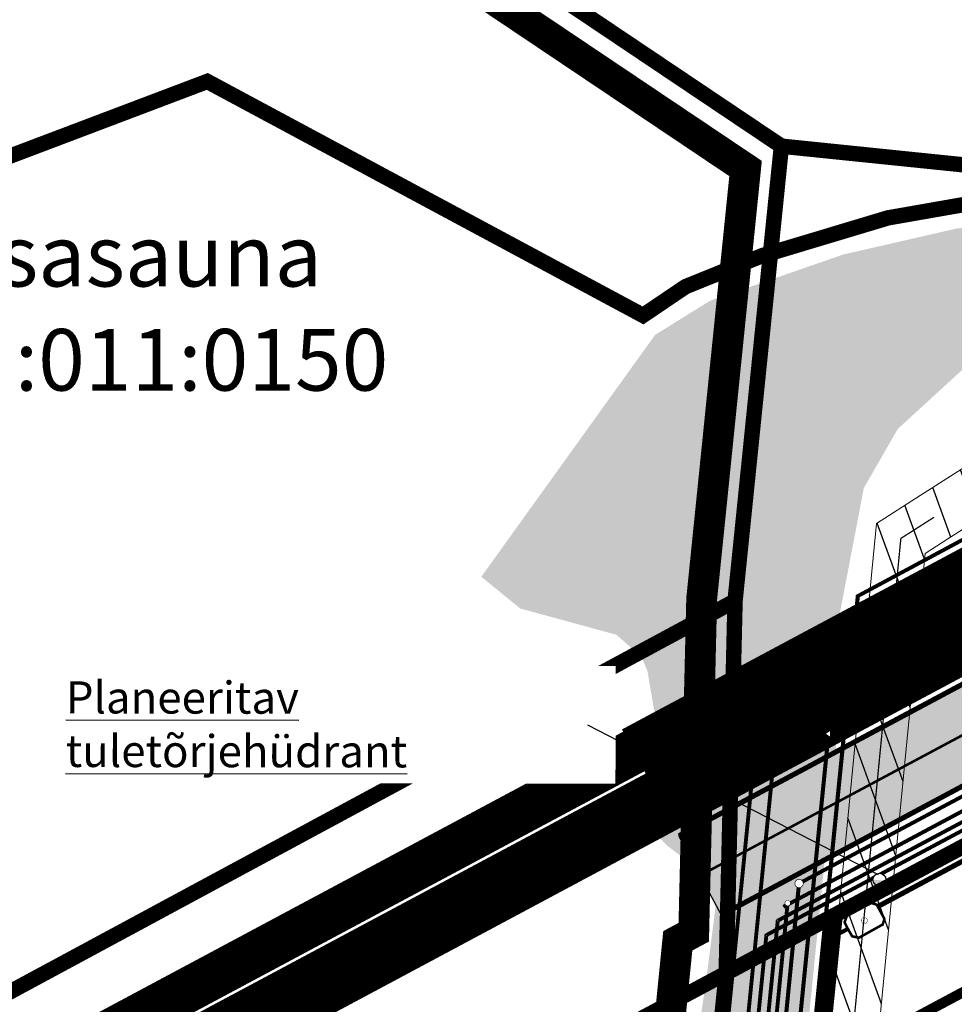
# Model space of a CAD drawing. Units: metres. Extents: x 548234 to 555000, y 6584162 to 6590000.
# Drawn here: x 550601 to 550674, y 6587305 to 6587382 of the extents above; entities that cross this region are included whole.
import ezdxf

# ---------------------------------------------------------------- set-up
doc = ezdxf.new("R2010")
doc.units = ezdxf.units.M
doc.set_wipeout_variables(frame=1)
for name, pattern in [('07005-LK$0$DASHED', [0.75, 0.5, -0.25]), ('07005-LK$0$Punktiirt921', [4, 1, -3]), ('11026-VK$0$ACAD_ISO03W100', [30, 12, -18]), ('CENTER', [50.800000000000004, 31.75, -6.35, 6.35, -6.35]), ('DASHEDX2', [1.5, 1, -0.5]), ('HIDDEN', [0.375, 0.25, -0.125])]:
    doc.linetypes.add(name, pattern=pattern)
for name, color, linetype in [('07005-G$0$K-G-gaasitoru_(G1 DP)', 252, '07005-G$0$G1_KPROJEKT'), ('07005-LK$0$K-asf-uus', 253, 'Continuous'), ('07005-LK$0$k-kergliiklus', 31, 'Continuous'), ('07005-LK$0$K-kergliiklus-plan', 31, 'Continuous'), ('07005-LK$0$k-tee-joon', 250, 'Continuous'), ('07005-LK$0$KM', 7, 'Continuous'), ('11026-VK$0$K-VK-kraav', 5, '11026-VK$0$ACAD_ISO03W100'), ('11026-VK$0$k-vk-tekst', 7, 'Continuous'), ('11026-VK$0$KANAL_ELEMENDID', 7, 'Continuous'), ('11026-VK$0$KANAL_KAEVUD', 7, 'Continuous'), ('11026-VK$0$VEE_S6LMED', 7, 'Continuous'), ('11026-VK$0$Vesi_elemendid', 7, 'Continuous'), ('11026_E-SD$0$07005-GEE$0$K-E_kaablikanal', 251, '11026_E-SD$0$07005-GEE$0$W_KPROJEKT'), ('11026_E-SD$0$07005-GEE$0$K-tr-sidekanal', 251, '11026_E-SD$0$07005-GEE$0$SIDE_KPROJEKT'), ('11026_E-SD$0$07005-GEE$0$K_ELTEXT', 251, 'Continuous'), ('11026_E-SD$0$07005-GEE$0$KPR-KPKAABEL', 251, '11026_E-SD$0$XW2_KPROJEKT'), ('11026_E-SD$0$K-E_vv-kaabel', 174, '11026_E-SD$0$XW1.1_KPROJEKT'), ('k-DP-naaber-ala', 162, 'DASHEDX2'), ('k-hoone-maapealne joon-kehtiv', 7, 'CENTER'), ('K-hoone-maapealne-joon', 7, 'CENTER'), ('k-killustik', 53, 'Continuous'), ('k-kinnistu piir', 27, 'Continuous'), ('k-kinnistu piir-keht DP', 27, 'HIDDEN'), ('K-Piir-positsioon', 95, 'Continuous'), ('k-servituut tehno likv', 133, 'Continuous'), ('K-TÄNAVAKAITSEVÖÖND-KEHTIV', 114, 'Continuous'), ('k-vormistus', 7, 'Continuous'), ('k-xref-liiklus', 7, 'Continuous'), ('K-xref-tehno', 7, 'Continuous')]:
    doc.layers.add(name, color=color, linetype=linetype)
for name, color, linetype, lineweight in [('11026-VK$0$K-tr-reovesi', 16, '11026-VK$0$K1_KPROJEKT', 0), ('11026-VK$0$K-tr-reovesi K11', 34, '11026-VK$0$K11_KPROJEKT', 0), ('11026-VK$0$K-tr-sajuvesi', 96, '11026-VK$0$K2_KPROJEKT', 0), ('11026-VK$0$K-tr-vesi', 152, '11026-VK$0$V1_KPROJEKT', 0), ('k-hoon-ala-keht', 163, 'Continuous', 18), ('K-hoone-maa-ala-joon', 7, 'Continuous', 9), ('K-naaber_ehk_ala', 187, 'Continuous', 9), ('VTRASS', 7, 'Continuous', 0)]:
    doc.layers.add(name, color=color, linetype=linetype, lineweight=lineweight)
doc.styles.add('07005-G$0$KPR-jooned', font='romand.shx')
doc.styles.add('11026-VK$0$KPR-jooned', font='romand.shx')
doc.styles.add('11026-VK$0$SWISL_Kprojekt', font='swissl.ttf')
doc.styles.add('11026_E-SD$0$07005-GEE$0$KPR-jooned', font='romand.shx')
doc.styles.add('11026_E-SD$0$07005-GEE$0$SWISL', font='swissl.ttf')
doc.styles.add('11026_E-SD$0$KPR-jooned', font='romand.shx')
doc.styles.add('romans', font='romans.shx')
doc.styles.add('SWISL_Kprojekt', font='swissl.ttf')
doc.linetypes.add('-V-', pattern='A,10,-1.5,["V",romans,S=1.4,R=0,X=-0.7,Y=-0.7],-1.5,10,-3', length=26)
doc.linetypes.add('07005-G$0$G1_KPROJEKT', pattern='A,9.5,-1.25,["G1",07005-G$0$KPR-jooned,S=1,R=0,X=-0.858,Y=-0.5],-1.25', length=12)
doc.linetypes.add('11026-VK$0$K11_KPROJEKT', pattern='A,9.5,-1.7,["K11",11026-VK$0$KPR-jooned,S=1,R=0,X=-1.33,Y=-0.5],-1.7', length=12.9)
doc.linetypes.add('11026-VK$0$K1_KPROJEKT', pattern='A,9.5,-1.25,["K1",11026-VK$0$KPR-jooned,S=1,R=0,X=-0.857,Y=-0.5],-1.25', length=12)
doc.linetypes.add('11026-VK$0$K2_KPROJEKT', pattern='A,9.5,-1.25,["K2",11026-VK$0$KPR-jooned,S=1,R=0,X=-0.96,Y=-0.5],-1.25', length=12)
doc.linetypes.add('11026-VK$0$KS1_KPROJEKT', pattern='A,9.5,-1.7,["KS1",11026-VK$0$KPR-jooned,S=1,R=0,X=-1.4,Y=-0.5],-1.7', length=12.9)
doc.linetypes.add('11026-VK$0$V1_KPROJEKT', pattern='A,9.5,-1.25,["V1",11026-VK$0$KPR-jooned,S=1,R=0,X=-0.845,Y=-0.5],-1.25', length=12)
doc.linetypes.add('11026_E-SD$0$07005-GEE$0$SIDE_KPROJEKT', pattern='A,9.5,-1.25,["/",11026_E-SD$0$07005-GEE$0$KPR-jooned,S=1,R=0,X=-0.55,Y=-0.5],-1.25', length=12)
doc.linetypes.add('11026_E-SD$0$07005-GEE$0$W_KPROJEKT', pattern='A,9.5,-1,["W",11026_E-SD$0$07005-GEE$0$KPR-jooned,S=1,R=0,X=-0.62,Y=-0.5],-1', length=11.5)
doc.linetypes.add('11026_E-SD$0$XW1.1_KPROJEKT', pattern='A,9.5,-2.1,["XW1.1",11026_E-SD$0$KPR-jooned,S=1,R=0,X=-1.72,Y=-0.5],-2.5', length=14.1)
doc.linetypes.add('11026_E-SD$0$XW2_KPROJEKT', pattern='A,9.5,-1.7,["XW2",11026_E-SD$0$KPR-jooned,S=1,R=0,X=-1.56,Y=-0.5],-1.7', length=12.9)
doc.dimstyles.new('11026_E-SD$0$07005-GEE$0$KP', dxfattribs={"dimtxt": 1.15, "dimasz": 0.18, "dimexe": 0.18, "dimexo": 0.0625, "dimgap": 0.25, "dimtad": 1, "dimzin": 0, "dimdsep": 46, "dimtxsty": '11026_E-SD$0$07005-GEE$0$SWISL', "dimblk1": '11026_E-SD$0$07005-GEE$0$_NONE', "dimblk2": '11026_E-SD$0$07005-GEE$0$_NONE', "dimsah": 1, "dimcen": 0, "dimse1": 1, "dimse2": 1, "dimsd1": 1, "dimsd2": 1, "dimadec": 0, "dimazin": 0, "dimtfac": 1, "dimtdec": 4, "dimtofl": 0, "dimtmove": 2, "dimatfit": 3, "dimldrblk": '11026_E-SD$0$07005-GEE$0$_NONE', "dimfxl": 1, "dimtolj": 1, "dimtzin": 0, "dimarcsym": 0})

# ---------------------------------------------------------------- blocks, each defined once
blk = doc.blocks.new('07005-LK')
at = {"layer": '07005-LK$0$K-asf-uus', "true_color": 0x575757}
h = blk.add_hatch(color=251, dxfattribs=at)
edge = h.paths.add_edge_path()
edge.add_line((550652.5745565912, 6587318.165717484), (550843.2218903879, 6587420.168029682))
edge.add_arc((550830.6508763658, 6587443.663872617), 26.64742067807829, 298.1481804653902, 350.54957443896)
edge.add_arc((550846.6272128475, 6587438.134190018), 10.3738495167082, 6.388714947313921, 83.74284174141799)
edge.add_line((550847.7578697711, 6587448.446239703), (550874.6378522426, 6587445.903287485))
edge.add_arc((550873.8140766423, 6587435.563787888), 10.37226388813221, 85.44471425019016, 162.7997676830104)
edge.add_arc((550830.5637317833, 6587443.70635308), 33.72603558455849, 298.244670554873, 351.3447930304813, ccw=False)
edge.add_line((550846.5241642339, 6587413.995915988), (550655.8768311047, 6587311.993604148))
edge.add_line((550655.8768311047, 6587311.993604148), (550652.5745565912, 6587318.165717484))
at = {"layer": '07005-LK$0$K-asf-uus', "color": 251, "true_color": 0x575757, "flags": 128}
blk.add_lwpolyline([(550652.5745565912, 6587318.165717484), (550843.2218903879, 6587420.168029682, 0.232713701296821), (550856.936639254, 6587439.288521411, 0.3509501762166474), (550847.7578697711, 6587448.446239703), (550874.6378522426, 6587445.903287485, 0.3509547174734435), (550863.9056898208, 6587438.630989992, -0.2359298799697265), (550846.5241642339, 6587413.995915988), (550655.8768311047, 6587311.993604148)], format="xyb", close=True, dxfattribs=at)
at = {"layer": '07005-LK$0$k-kergliiklus', "linetype": '07005-LK$0$DASHED', "ltscale": 10, "const_width": 3.5}
blk.add_lwpolyline([(550507.9703956416, 6587249.247242982), (550649.0599930019, 6587324.734609534)], dxfattribs=at)
at = {"layer": '07005-LK$0$K-kergliiklus-plan', "const_width": 3.5, "flags": 128}
blk.add_lwpolyline([(550839.7266788031, 6587449.206498062), (550838.4067542461, 6587435.294571578, -0.2513309884549107), (550828.8478455874, 6587420.926758162), (550771.827223089, 6587390.418933967, 0.1241439784958079), (550766.8538600091, 6587385.893264814), (550763.5558794313, 6587380.919041396, -0.124143978489951), (550759.8484633171, 6587377.545360755), (550743.3026739804, 6587368.692843717, -0.1241439789885189), (550738.4388102714, 6587367.48062042), (550732.4706194194, 6587367.4971511, 0.1241439789816022), (550725.9459241993, 6587365.870997897), (550649.0599930015, 6587324.734609535)], format="xyb", dxfattribs=at)
at = {"layer": '07005-LK$0$k-tee-joon', "const_width": 0.4, "flags": 128}
for points in [[(550499.177459276, 6587341.789473207, -0.007286982470752598), (550500.03734546, 6587345.971939703), (550530.825009831, 6587485.390179169, -0.3979190129194836), (550542.1966509164, 6587493.103885195), (550768.0522466175, 6587456.333331092, 0.01676817331155955), (550778.2609962772, 6587455.020917679), (550847.757869888, 6587448.446239692, -0.3509501730315056), (550856.9366392542, 6587439.288521409), (550856.9366392542, 6587439.288521409, -0.2312248403404377), (550843.2218903879, 6587420.168029682), (550652.5745565912, 6587318.165717484)], [(550837.9845024946, 6587449.371790864), (550836.6645779376, 6587435.459864379, -0.2513309884430029), (550828.0222769586, 6587422.469786496), (550771.0016544602, 6587391.9619623, 0.1241439784857032), (550765.3953178973, 6587386.860298892), (550762.0973373195, 6587381.886075473, -0.1241439785045196), (550759.0228946883, 6587379.088389088), (550742.4771053515, 6587370.23587205, -0.124143978990634), (550738.4436573983, 6587369.230613707), (550732.4754665465, 6587369.247144387, 0.1241439789831194), (550725.120355571, 6587367.414026232), (550648.2344243727, 6587326.277637868)], [(550841.4688551116, 6587449.041205262), (550840.1489305546, 6587435.129278777, -0.2513309884520677), (550829.6734142164, 6587419.383729829), (550772.652791718, 6587388.875905633, 0.1241439784933065), (550768.3124021209, 6587384.926230736), (550765.0144215432, 6587379.952007318, -0.1241439784933065), (550760.6740319461, 6587376.002332421), (550744.1282426092, 6587367.149815382, -0.1241439789870206), (550738.4339631444, 6587365.730627133), (550732.4657722922, 6587365.747157813, 0.1241439789820918), (550726.7714928277, 6587364.327969563), (550649.8855616304, 6587323.191581201)], [(550831.3545277353, 6587305.584789949), (550792.4711103139, 6587378.270612923, 0.4142316740474302), (550784.3500314227, 6587380.730801918), (550655.8768311047, 6587311.993604148)]]:
    blk.add_lwpolyline(points, format="xyb", dxfattribs=at)
at = {"layer": '07005-LK$0$KM', "linetype": '07005-LK$0$Punktiirt921', "const_width": 0.2}
blk.add_lwpolyline([(550860.775518605, 6587442.694626538), (550860.5863021603, 6587440.700296442, -0.2513309885439054), (550844.8730276448, 6587417.081973013), (550654.225693848, 6587315.079660816)], format="xyb", dxfattribs=at)
blk = doc.blocks.new('11026_E-SD$0$07005-GEE$0$_Dot')
at = {"color": 0, "linetype": 'ByBlock', "lineweight": -2}
blk.add_line((-0.5, 0), (-1, 0), dxfattribs=at)
at = {"color": 0, "linetype": 'ByBlock', "const_width": 0.5}
blk.add_lwpolyline([(-0.25, 0, 1), (0.25, 0, 1)], format="xyb", close=True, dxfattribs=at)
blk = doc.blocks.new('11026_E-SD$0$07005-GEE$0$_NONE')
at = {"color": 0, "linetype": 'ByBlock'}
blk.add_circle((0, 0), 0.25, dxfattribs=at)
blk = doc.blocks.new('11026_E-SD$0$07005-GEE$0$KABLI_KAEV_SUUR')
at = {"flags": 128}
for points in [[(6.234940155991353e-05, 1.796313738534764, 0.25, 0.25, 0), (-0.7973223521535147, 1.790827569479006, 0.25, 0.25, 0), (-1.192996765019871, 1.382666714423976, 0.25, 0.25, 0), (-1.216532194643605, -1.274590565335529, 0.25, 0.25, 0), (-0.7732603674944585, -1.774429011922621, 0.25, 0.25, 0), (-6.234940201466088e-05, -1.796313738534764, 0, 0, 0)], [(6.23494017872872e-05, 1.796313738534764, 0.2500000000000001, 0.2500000000000001, 0), (0.7974466681896502, 1.790772215621814, 0.2500000000000001, 0.2500000000000001, 0), (1.193092745870672, 1.382583894118056, 0.2500000000000001, 0.2500000000000001, 0), (1.216443710555041, -1.274675013051251, 0.2500000000000001, 0.2500000000000001, 0), (0.7731371860500076, -1.774482686823717, 0.2500000000000001, 0.2500000000000001, 0), (-6.234940155991353e-05, -1.796313738534764, 0, 0, 0)]]:
    blk.add_lwpolyline(points, format="xyseb", dxfattribs=at)
at = {"const_width": 0.03807145434263814, "flags": 128}
blk.add_lwpolyline([(-0.292350029489171, -0.04453685892076464, 1), (0.292350029489171, 0.04453685892076464, 1)], format="xyb", close=True, dxfattribs=at)
blk = doc.blocks.new('11026-VK$0$VKT_vk_vs_w')
at = {"layer": '11026-VK$0$Vesi_elemendid', "color": 0, "linetype": 'Continuous'}
blk.add_line((0, 0), (0, 0), dxfattribs=at)
at = {"color": 0, "linetype": 'Continuous'}
blk.add_wipeout([(-0.09923124599148135, -0.015816617347927386), (-0.09423887645290391, -0.03487176121515731), (-0.08562495974201216, -0.052586802855197734), (-0.07372052384726555, -0.06828096315253171), (-0.05898304956401456, -0.08135112432831915), (-0.041978889764093766, -0.09129500741840545), (-0.02336150477257145, -0.09773047457223237), (-0.003846350253922023, -0.10041021439613), (0.01581661734792755, -0.0992312459914813), (0.034871761215157476, -0.09423887645290385), (0.052586802855197866, -0.08562495974201206), (0.06828096315253182, -0.07372052384726543), (0.08135112432831924, -0.0589830495640144), (0.09129500741840547, -0.041978889764093585), (0.09773047457223241, -0.023361504772571262), (0.10041021439612997, -0.003846350253921854), (0.09923124599148127, 0.01581661734792772), (0.0942388764529038, 0.034871761215157615), (0.08562495974201197, 0.05258680285519804), (0.07372052384726528, 0.06828096315253199), (0.058983049564014255, 0.08135112432831934), (0.041978889764093426, 0.09129500741840554), (0.023361504772571085, 0.09773047457223247), (0.0038463502539216577, 0.10041021439612999), (-0.015816617347927914, 0.09923124599148128), (-0.03487176121515773, 0.09423887645290377), (-0.052586802855198046, 0.08562495974201198), (-0.0682809631525319, 0.07372052384726538), (-0.08135112432831926, 0.05898304956401443), (-0.09129500741840545, 0.04197888976409367), (-0.09773047457223238, 0.02336150477257143), (-0.10041021439613, 0.0038463502539221317)], dxfattribs=at).dxf.layer = '11026-VK$0$Vesi_elemendid'
at = {"layer": '11026-VK$0$Vesi_elemendid', "color": 0, "linetype": 'Continuous'}
for radius in [0.09999999999999999, 0.09000000000000001, 0.08000000000000002]:
    blk.add_circle((0, 0), radius, dxfattribs=at)
blk = doc.blocks.new('11026-VK$0$VKT_kk_kp_rkk_w')
at = {"color": 16}
blk.add_line((0, 0), (0, 0), dxfattribs=at)
at = {"color": 16, "const_width": 0.0325}
blk.add_lwpolyline([(0, -0.2112500000000068, 0.9999999999999999), (0, 0.2112499999999926, 0.9999999999999999), (0, -0.2112500000000068)], format="xyb", dxfattribs=at)
at = {"color": 16}
blk.add_wipeout([(-0.019118243221280754, 0.19411078093740491), (-0.056620026298482826, 0.18665121248456024), (-0.0919459335179108, 0.17201874261113953), (-0.12373841007611905, 0.1507756889283947), (-0.15077568892840187, 0.12373841007611192), (-0.1720187426111467, 0.09194593351790359), (-0.18665121248456734, 0.05662002629847562), (-0.194110780937412, 0.019118243221273423), (-0.19411078093741194, -0.01911824322128819), (-0.18665121248456723, -0.05662002629849028), (-0.17201874261114647, -0.0919459335179183), (-0.15077568892840157, -0.12373841007612651), (-0.1237384100761187, -0.15077568892840928), (-0.09194593351791037, -0.17201874261115402), (-0.05662002629848236, -0.1866512124845746), (-0.0191182432212802, -0.1941107809374192), (0.01911824322128144, -0.19411078093741913), (0.056620026298483554, -0.1866512124845743), (0.09194593351791149, -0.1720187426111535), (0.1237384100761197, -0.15077568892840856), (0.15077568892840243, -0.12373841007612557), (0.17201874261114708, -0.09194593351791724), (0.1866512124845677, -0.05662002629848922), (0.19411078093741216, -0.019118243221287023), (0.19411078093741196, 0.019118243221274533), (0.18665121248456712, 0.05662002629847662), (0.17201874261114627, 0.09194593351790459), (0.15077568892840124, 0.12373841007611269), (0.12373841007611826, 0.1507756889283955), (0.0919459335179099, 0.17201874261114009), (0.056620026298481806, 0.18665121248456046), (0.019118243221279637, 0.19411078093740503)], dxfattribs=at)
blk = doc.blocks.new('11026-VK$0$VKT_kk_v2lj_w')
at = {"layer": '11026-VK$0$KANAL_ELEMENDID', "color": 0, "linetype": 'Continuous'}
blk.add_circle((0, 0), 1e-06, dxfattribs=at)
at = {"color": 0, "linetype": 'Continuous'}
blk.add_wipeout([(0.15203481631770036, 0.31979499970475445), (0.15199868661884458, -0.31979499970475445), (-0.3040457480527949, 2.5762899895309666e-05)], dxfattribs=at).dxf.layer = '11026-VK$0$KANAL_ELEMENDID'
at = {"layer": '11026-VK$0$KANAL_ELEMENDID', "color": 0, "linetype": 'Continuous'}
for p, q in [((-0.3040457480527949, 2.576289989519864e-05), (0.1520348163177003, 0.3197949997047544)), ((0.1519986866188445, -0.3197949997047546), (-0.3040457480527949, 2.576289989519864e-05)), ((0.1520348163177003, 0.3197949997047544), (0.1519986866188445, -0.3197949997047546))]:
    blk.add_line(p, q, dxfattribs=at)
blk = doc.blocks.new('11026-VK$0$VKT_kk_kp_rvk_w')
at = {"color": 16}
blk.add_line((0, 0), (0, 0), dxfattribs=at)
at = {"color": 16, "const_width": 0.05}
blk.add_lwpolyline([(-2.842170943040401e-14, -0.3250000000000028, 0.9999999999999999), (-2.842170943040401e-14, 0.3250000000000028, 0.9999999999999999), (-2.842170943040401e-14, -0.3250000000000028, -1)], format="xyb", dxfattribs=at)
at = {"color": 16}
blk.add_wipeout([(-0.029405142098868183, 0.2985554180016592), (-0.08708540317633867, 0.2870821007196628), (-0.14141902104779927, 0.2645763793045066), (-0.19031798524909374, 0.23190313600882118), (-0.23190313600882118, 0.1903179852490936), (-0.2645763793045066, 0.14141902104779913), (-0.28708210071966267, 0.0870854031763385), (-0.2985554180016591, 0.02940514209886791), (-0.298555418001659, -0.029405142098868464), (-0.2870821007196625, -0.08708540317633906), (-0.2645763793045063, -0.14141902104779963), (-0.2319031360088207, -0.19031798524909405), (-0.19031798524909316, -0.2319031360088214), (-0.14141902104779863, -0.2645763793045068), (-0.08708540317633795, -0.2870821007196628), (-0.029405142098867326, -0.2985554180016591), (0.029405142098869103, -0.29855541800165897), (0.08708540317633967, -0.28708210071966234), (0.14141902104780021, -0.264576379304506), (0.1903179852490945, -0.23190313600882034), (0.23190313600882181, -0.19031798524909266), (0.2645763793045071, -0.14141902104779813), (0.28708210071966306, -0.0870854031763374), (0.2985554180016592, -0.0294051420988668), (0.2985554180016589, 0.029405142098869574), (0.2870821007196622, 0.08708540317634017), (0.26457637930450584, 0.14141902104780069), (0.23190313600882007, 0.19031798524909493), (0.19031798524909235, 0.23190313600882229), (0.14141902104779777, 0.2645763793045074), (0.08708540317633698, 0.2870821007196632), (0.02940514209886632, 0.2985554180016593)], dxfattribs=at)
blk = doc.blocks.new('11026-VK$0$VKT_vk_ph_w')
at = {"color": 1}
blk.add_line((0, 0), (0, 0), dxfattribs=at)
blk.add_wipeout([(-0.5042168626339762, -0.0487332448096085), (-0.4850210925797043, -0.1461646792727752), (-0.4471862339405568, -0.237979087081586), (-0.3921662591160026, -0.3206480920340611), (-0.3220755548829924, -0.3909947706311888), (-0.23960766769788092, -0.4463157394653535), (-0.1479317922166679, -0.48448504472861487), (-0.05057098092167319, -0.5040358614252989), (0.04873324480960859, -0.5042168626339761), (0.14616467927277563, -0.48502109257970405), (0.23797908708158647, -0.44718623394055634), (0.3206480920340614, -0.3921662591160021), (0.390994770631189, -0.3220755548829919), (0.44631573946535347, -0.2396076676978801), (0.48448504472861464, -0.14793179221666708), (0.5040358614252985, -0.05057098092167234), (0.5042168626339757, 0.04873324480960939), (0.4850210925797034, 0.14616467927277665), (0.44718623394055534, 0.237979087081587), (0.39216625911600095, 0.32064809203406197), (0.3220755548829906, 0.39099477063118937), (0.23960766769787886, 0.4463157394653541), (0.14793179221666578, 0.4844850447286151), (0.05057098092167096, 0.5040358614252984), (-0.04873324480961077, 0.5042168626339758), (-0.14616467927277738, 0.4850210925797034), (-0.2379790870815876, 0.4471862339405557), (-0.320648092034062, 0.39216625911600134), (-0.3909947706311894, 0.32207555488299144), (-0.4463157394653537, 0.23960766769788022), (-0.48448504472861487, 0.14793179221666763), (-0.5040358614252989, 0.050570980921673225)], dxfattribs=at)
at = {"layer": '11026-VK$0$Vesi_elemendid'}
blk.add_hatch(color=1, dxfattribs=at).paths.add_polyline_path([(-0.5045479956638557, 0.0009517781100265577, 0.9267396178243293), (0.4985851112180089, -0.07734644582468164)])
at = {"color": 1}
blk.add_circle((0, 0), 0.5041271994365526, dxfattribs=at)
blk = doc.blocks.new('11026-VK')
at = {"layer": '11026-VK$0$K-tr-reovesi', "color": 252, "linetype": '11026-VK$0$K1_KPROJEKT'}
blk.add_lwpolyline([(550871.974017314, 6587426.576491738, 0.3, 0.3, 0), (550661.9226281389, 6587314.455922349, 0.3, 0.3, 0)], format="xyseb", dxfattribs=at)
at = {"layer": '11026-VK$0$K-tr-reovesi K11', "color": 252, "linetype": '11026-VK$0$KS1_KPROJEKT'}
blk.add_lwpolyline([(550660.7018344013, 6587312.632287378, 0.3, 0.3, 0), (550872.9676858472, 6587426.201185618, 0.3, 0.3, 0)], format="xyseb", dxfattribs=at)
at = {"layer": '11026-VK$0$K-tr-vesi', "color": 252, "linetype": '11026-VK$0$V1_KPROJEKT', "const_width": 0.3}
for points in [[(550659.3810426675, 6587310.435921052), (550873.9971072685, 6587425.038025186)], [(550648.1236316299, 6587197.966205657), (550659.3810426675, 6587310.435921052)]]:
    blk.add_lwpolyline(points, dxfattribs=at)
at = {"layer": '11026-VK$0$K-VK-kraav', "color": 252, "ltscale": 0.02, "const_width": 5, "flags": 128}
for points in [[(550731.785411017, 6587363.948413031), (550651.1592960855, 6587320.810908915)], [(550651.1592960855, 6587320.810908915), (550515.9133826286, 6587248.450096869)]]:
    blk.add_lwpolyline(points, dxfattribs=at)
at = {"layer": '11026-VK$0$VEE_S6LMED'}
blk.add_blockref('11026-VK$0$VKT_vk_ph_w', (550668.1774521474, 6587314.754979765), dxfattribs=at)
at = {"layer": '11026-VK$0$VEE_S6LMED', "color": 252}
blk.add_blockref('11026-VK$0$VKT_vk_vs_w', (550659.3810426675, 6587310.435921052), dxfattribs=at)
at = {"layer": '11026-VK$0$k-vk-tekst', "insert": (550604.8386586945, 6587330.196169475), "char_height": 2.5, "width": 41.55407882081532, "attachment_point": 1, "rotation": 359.92260590113534, "style": '11026-VK$0$SWISL_Kprojekt', "bg_fill": 3, "box_fill_scale": 1.5, "bg_fill_color": 256, "bg_fill_transparency": 3939897}
blk.add_mtext('{\\LPlaneeritav tuletõrjehüdrant}', dxfattribs=at)
at = {"layer": '11026-VK$0$K-tr-reovesi', "color": 252, "linetype": '11026-VK$0$K1_KPROJEKT'}
blk.add_lwpolyline([(550661.9226281389, 6587314.455922349, 0.315, 0.315, 0), (550650.2643642911, 6587196.608827232, 0.315, 0.315, 0)], format="xyseb", dxfattribs=at)
at = {"layer": '11026-VK$0$K-tr-reovesi K11', "color": 252, "linetype": '11026-VK$0$KS1_KPROJEKT'}
blk.add_lwpolyline([(550549.9783490604, 6587143.744061239, 0.3, 0.3, 0), (550649.495684183, 6587196.89088166, 0.3, 0.3, 0), (550661.0362002361, 6587312.927078834, 0.3, 0.3, 0)], format="xyseb", dxfattribs=at)
at = {"layer": '11026-VK$0$K-tr-vesi', "color": 252, "linetype": '11026-VK$0$V1_KPROJEKT'}
blk.add_lwpolyline([(550648.7990550954, 6587197.413985347, 0.3, 0.3, 0), (550660.2642887144, 6587311.560346862, 0.3, 0.3, 0)], format="xyseb", dxfattribs=at)
at = {"layer": '11026-VK$0$K-tr-reovesi', "color": 252}
blk.add_blockref('11026-VK$0$VKT_kk_kp_rkk_w', (550661.0362002361, 6587312.927078834), dxfattribs=at)
at = {"layer": '11026-VK$0$K-tr-sajuvesi', "color": 252, "linetype": '11026-VK$0$K2_KPROJEKT'}
blk.add_lwpolyline([(550651.2063316259, 6587195.978657946, 0.315, 0.315, 0), (550664.2202825182, 6587326.110077894, 0.315, 0.315, 0)], format="xyseb", dxfattribs=at)
at = {"layer": '11026-VK$0$K-tr-reovesi', "color": 252}
blk.add_blockref('11026-VK$0$VKT_kk_kp_rvk_w', (550661.9226281389, 6587314.455922349), dxfattribs=at)
at = {"layer": '11026-VK$0$KANAL_KAEVUD', "color": 252}
blk.add_blockref('11026-VK$0$VKT_kk_v2lj_w', (550664.2202825182, 6587326.110077894), dxfattribs=at)
at = {"layer": '11026-VK$0$K-tr-vesi', "color": 252, "linetype": '11026-VK$0$V1_KPROJEKT'}
blk.add_lwpolyline([(550660.2642887144, 6587311.560346862, 0.3, 0.3, 0), (550873.3725782639, 6587425.48685701, 0.3, 0.3, 0)], format="xyseb", dxfattribs=at)
at = {"layer": '11026-VK$0$k-vk-tekst'}
blk.add_line((550645.4448190284, 6587326.800762284), (550668.076131958, 6587315.154917913), dxfattribs=at)
at = {"layer": '11026-VK$0$VEE_S6LMED', "linetype": 'ByBlock'}
blk.add_blockref('11026-VK$0$VKT_vk_vs_w', (550660.2642887144, 6587311.560346862), dxfattribs=at)
blk = doc.blocks.new('07005-G')
at = {"layer": '07005-G$0$K-G-gaasitoru_(G1 DP)', "const_width": 0.3, "flags": 128}
for points in [[(550660.603522851, 6587330.627227259), (550729.9951798199, 6587367.753943496)], [(550550.7838955249, 6587146.739291453), (550647.41680265, 6587198.487447979), (550660.6230258484, 6587330.822660371)]]:
    blk.add_lwpolyline(points, dxfattribs=at)
blk = doc.blocks.new('11026_E-SD')
at = {"layer": '11026_E-SD$0$07005-GEE$0$K-E_kaablikanal', "const_width": 0.4, "flags": 128}
for points in [[(550791.0702589131, 6587378.563453202), (550668.0476377881, 6587312.655936973)], [(550665.5287801744, 6587311.306496947), (550665.525831694, 6587311.304917343)]]:
    blk.add_lwpolyline(points, dxfattribs=at)
at = {"layer": '11026_E-SD$0$07005-GEE$0$K-tr-sidekanal', "color": 251, "const_width": 0.3, "flags": 128}
blk.add_lwpolyline([(550739.7804751145, 6587369.95547783), (550730.4156215208, 6587369.804800705), (550659.1931781245, 6587331.873925865), (550645.9502874404, 6587199.404346667), (550543.9610644268, 6587144.839979398)], dxfattribs=at)
at = {"layer": '11026_E-SD$0$07005-GEE$0$K-tr-sidekanal', "const_width": 0.3, "flags": 128}
blk.add_lwpolyline([(550739.7804751145, 6587369.95547783), (550730.4156215208, 6587369.804800705), (550659.1931781245, 6587331.873925865), (550645.9502874404, 6587199.404346667), (550543.9610644268, 6587144.839979398)], dxfattribs=at)
at = {"layer": '11026_E-SD$0$07005-GEE$0$KPR-KPKAABEL', "color": 251, "const_width": 0.32, "flags": 128}
blk.add_lwpolyline([(550549.6181390807, 6587134.567293754), (550569.9486647845, 6587144.639043581), (550571.8483943557, 6587151.024307097), (550653.2786643067, 6587194.592330955), (550664.8405516356, 6587310.44787806), (550665.815479235, 6587310.970180837)], dxfattribs=at)
at = {"layer": '11026_E-SD$0$K-E_vv-kaabel', "color": 251, "flags": 128}
blk.add_lwpolyline([(550554.1751627711, 6587143.168421211, 0.32, 0.32, 0), (550568.5752097666, 6587150.708323833, 0.32, 0.32, 0), (550571.4760657061, 6587151.959233325, 0.32, 0.32, 0), (550652.3366949063, 6587195.222479587, 0.32, 0.32, 0), (550666.498895084, 6587336.835678681, 0.3, 0.3, 0), (550724.17878812, 6587367.833120663, 0.3, 0.3, 0), (550727.9846687564, 6587369.4858671, 0.3, 0.3, 0), (550732.1251897071, 6587364.583748569, 0.3, 0.3, 0), (550734.627142206, 6587363.856046105, 0.3, 0.3, 0), (550736.7849327392, 6587363.975125786, 0.3, 0.3, 0), (550739.4994779314, 6587364.97630557, 0.3, 0.3, 0), (550755.7716356625, 6587373.391860483, 0.3, 0.3, 0), (550764.5121049724, 6587378.133297277, 0.3, 0.3, 0), (550768.2939817494, 6587381.031203925, 0.3, 0.3, 0), (550768.717463645, 6587382.068127972, 0.3, 0.3, 0), (550769.081094802, 6587383.088664631, 0.3, 0.3, 0), (550768.6612618392, 6587391.531182017, 0.3, 0.3, 0), (550826.1728713614, 6587422.124508135, 0.3, 0.3, 0), (550831.652111933, 6587426.018711911, 0.3, 0.3, 0), (550833.5227031268, 6587428.340720492, 0.3, 0.3, 0), (550835.4708461189, 6587431.950946492, 0.3, 0.3, 0), (550836.113215322, 6587435.40811308, 0.3, 0.3, 0), (550836.3231778967, 6587439.617653586, 0.3, 0.3, 0), (550836.8752040196, 6587443.406785283, 0.3, 0.3, 0), (550837.1950006465, 6587446.030002497, 0.3, 0.3, 0), (550837.4408609476, 6587448.487508272, 0.3, 0.3, 0), (550838.1905927539, 6587458.436249127, 0.3, 0.3, 0)], format="xyseb", dxfattribs=at)
at = {"layer": '11026_E-SD$0$07005-GEE$0$K-E_kaablikanal', "xscale": 0.7999999999060347, "yscale": 0.7999999999060347, "zscale": 0.7999999999060347, "rotation": 298.6642538945701}
blk.add_blockref('11026_E-SD$0$07005-GEE$0$KABLI_KAEV_SUUR', (550667.0070843181, 6587311.569996282), dxfattribs=at)
at = {"layer": '11026_E-SD$0$07005-GEE$0$K_ELTEXT'}
blk.add_leader([(550670.3414231259, 6587299.345312994), (550687.2358867648, 6587312.720607781)], dimstyle='11026_E-SD$0$07005-GEE$0$KP', override={"dimasz": 0.6, "dimgap": 0.25, "dimtad": 0, "dimldrblk": '11026_E-SD$0$07005-GEE$0$_Dot'}, dxfattribs=at)

msp = doc.modelspace()

# ---------------------------------------------------------------- hatches: boundary and pattern name
at = {"layer": 'k-hoon-ala-keht'}
h = msp.add_hatch(dxfattribs=at)
h.set_pattern_fill('ANSI31', color=0, scale=2, angle=160, style=0)
h.set_pattern_definition([(205, (0, 0), (2.68362596205344, -5.755054447682728), [])])
h.paths.add_polyline_path([(550625.177727846, 6587044.670296527), (550595.6448801933, 6587115.377273658), (550577.7309731484, 6587152.015795577), (550654.8899356788, 6587193.413081907), (550665.6705700301, 6587301.169001709), (550791.9119499091, 6587368.713139895), (550812.7939400349, 6587329.679090412), (550800.060430869, 6587322.86734436), (550788.1683206413, 6587283.616994284), (550807.979252557, 6587246.582861695), (550847.2225645795, 6587234.703452169), (550864.3620076996, 6587243.883015634), (550902.8307237711, 6587171.97240507), (550663.0440598481, 6587047.333020956)])
at = {"layer": 'K-hoone-maa-ala-joon'}
h = msp.add_hatch(dxfattribs=at)
h.set_pattern_fill('ANSI31', color=256, scale=2, style=0)
h.set_pattern_definition([(45, (0, 0), (-4.490128060534576, 4.490128060534577), [])])
h.paths.add_polyline_path([(550625.177727846, 6587044.670296527), (550595.6448801933, 6587115.377273658), (550577.7309731484, 6587152.015795577), (550654.8899356788, 6587193.413081907), (550665.6705700301, 6587301.169001709), (550791.9119499091, 6587368.713139895), (550812.7939400349, 6587329.679090412), (550800.060430869, 6587322.86734436), (550788.1683206413, 6587283.616994284), (550807.979252557, 6587246.582861695), (550847.2225645795, 6587234.703452169), (550864.3620076996, 6587243.883015634), (550902.8307237711, 6587171.97240507), (550663.0440598481, 6587047.333020956)])
at = {"layer": 'k-killustik'}
msp.add_hatch(color=256, dxfattribs=at).paths.add_polyline_path([(550635.2297812455, 6586994.657569114), (550638.61, 6587046.021), (550646.233, 6587128.467), (550658.493, 6587262.067), (550665.495, 6587332.034), (550665.0323697885, 6587335.150742382), (550666.9662463642, 6587345.246774234), (550669.6095195139, 6587349.851326753), (550675.110858479, 6587354.894189036), (550680.765, 6587358.137), (550683.9693314731, 6587358.677748647), (550688.011, 6587358.782), (550704.0082162136, 6587357.368386718), (550776.814, 6587351.632), (550905.0558621935, 6587339.21579554), (550908.899, 6587335.384), (550933.1571690196, 6587333.971811657), (550937.501, 6587337.712), (550954.795, 6587335.249), (551026.854, 6587330.462), (551058.946, 6587326.57), (551098.806, 6587322.424), (551133.481198249, 6587319.50953993), (551180.5015296765, 6587313.559152261), (551187.333, 6587312.697), (551204.6410935342, 6587312.756672793), (551234.8642982473, 6587310.02850455), (551247.1146206444, 6587313.08348896), (551204.901, 6587316.758), (551187.574, 6587316.682), (551129.3701405218, 6587323.869208272), (551099.181, 6587326.406), (551068.533481408, 6587329.594162099), (551038.671118613, 6587333.336699196), (550993.365, 6587337.127), (550955.243, 6587339.231), (550926.8144368163, 6587345.794504071), (550908.1069809768, 6587345.453950457), (550903.994, 6587346.87), (550901.447, 6587350.244), (550901.392387635, 6587350.681026519), (550900.2765363399, 6587358.062986859), (550897.416, 6587363.766), (550889.715, 6587366.069), (550880.794, 6587369.688), (550873.787, 6587359.248), (550868.629, 6587353.082), (550865.868, 6587351.433), (550862.088, 6587349.174), (550830.94, 6587351.844), (550810.962, 6587354.145), (550794.098, 6587356.589), (550754.05, 6587359.810000001), (550719.1468571976, 6587363.214579018), (550699.0770665675, 6587365.623636668), (550689.2016432525, 6587366.459560675), (550674.240773799, 6587365.466722278), (550665.3732732394, 6587363.435194754), (550654.9867937991, 6587359.828175388), (550650.7147020464, 6587357.170089136), (550637.185, 6587338.338), (550640.223, 6587335.867), (550644.9458402978, 6587334.577230887), (550647.704, 6587333.824), (550649.664, 6587332.085), (550650.1231454734, 6587330.996142964), (550650.845, 6587326.721917284), (550650.845, 6587324.337), (550650.185, 6587321.164), (550650.112, 6587318.991), (550650.9486563811, 6587318.130844786), (550651.6459037104, 6587317.414014149), (550655.219, 6587314.654), (550655.477, 6587313.035), (550654.7329728159, 6587307.239592489), (550650.5452642043, 6587278.577509718), (550649.2376676886, 6587270.334764991), (550648.9712023742, 6587269.708475797), (550649.222, 6587270.236), (550648.3628890904, 6587268.918552514), (550647.5670474276, 6587268.318002856), (550645.6495870701, 6587267.840078288), (550639.566, 6587268.413), (550638.7043788537, 6587268.26556486), (550638.0585813494, 6587267.530420984), (550637.801, 6587263.659), (550637.9773044963, 6587262.580281456), (550638.6813903315, 6587261.891366807), (550639.6423316632, 6587261.627269311), (550641.28, 6587261.278), (550647.931, 6587261.491), (550648.635, 6587260.497), (550648.3974658381, 6587245.492455539), (550645.5120344633, 6587215.412979983), (550643.7209152096, 6587200.293177555), (550642.9823327312, 6587193.335529872), (550641.2551559054, 6587183.48581616), (550640.5308700192, 6587178.539246829), (550639.0927985588, 6587159.593657364), (550637.6565856318, 6587139.646079708), (550636.7845807539, 6587130.678852658), (550637.059, 6587122.894), (550636.4506850044, 6587114.706134972), (550634.791896861, 6587101.81239921), (550633.8462839064, 6587097.418559587), (550630.871, 6587089.601), (550630.1307777034, 6587087.041064558), (550631.4858408432, 6587077.685340382), (550632.3593358985, 6587070.740276052), (550632.9705293431, 6587062.764090695), (550633.1705925178, 6587058.769096987), (550633.2464034719, 6587050.771573), (550633.2162933728, 6587045.514687589), (550631.4388016172, 6587030.879841262), (550630.952, 6587026.871), (550630.1498136604, 6587023.182526954), (550623.1913507745, 6587018.800732137), (550618.2129745996, 6587015.451736665), (550630.9252960894, 6586993.63527444), (550632.7087643719, 6586993.116836976)])
at = {"layer": 'K-naaber_ehk_ala', "ltscale": 2}
h = msp.add_hatch(dxfattribs=at)
h.set_pattern_fill('ANSI31', color=256, scale=1.6, angle=80, style=0)
h.set_pattern_definition([(125, (0, 0), (-4.161292384988078, -2.913768296663313), [])])
h.paths.add_polyline_path([(550625.177727846, 6587044.670296527), (550595.6448801933, 6587115.377273658), (550577.7309731484, 6587152.015795577), (550654.8899356788, 6587193.413081907), (550665.6705700301, 6587301.169001709), (550791.9119499091, 6587368.713139895), (550812.7939400349, 6587329.679090412), (550800.060430869, 6587322.86734436), (550788.1683206413, 6587283.616994284), (550807.979252557, 6587246.582861695), (550847.2225645795, 6587234.703452169), (550864.3620076996, 6587243.883015634), (550902.8307237711, 6587171.97240507), (550663.0440598481, 6587047.333020956)])
at = {"layer": 'k-servituut tehno likv'}
h = msp.add_hatch(dxfattribs=at)
h.set_pattern_fill('ANSI31', color=256, scale=20, angle=65, style=0)
h.set_pattern_definition([(110, (0, 0), (-2.349231551964771, -0.8550503583141716), [])])
h.paths.add_polyline_path([(551232.785601674, 6587303.693113631), (551233.0797114425, 6587307.682286408), (551210.9709920561, 6587309.312296112), (551190.2267115714, 6587310.924074745), (551082.8876683317, 6587320.541569842), (551064.564476298, 6587322.483908211), (551026.6365103906, 6587325.759546151), (550911.7188637217, 6587335.708870581), (550873.5535777458, 6587339.76141437), (550743.949783076, 6587352.785202543), (550707.130205108, 6587356.030134787), (550691.3923749198, 6587357.442986474), (550681.4548984313, 6587351.102745748), (550671.3549399977, 6587344.658839404), (550667.9514257531, 6587342.487352543), (550662.556703994, 6587286.909811568), (550654.0876397099, 6587202.812243258), (550636.1545857574, 6586995.147068053), (550640.1397540747, 6586994.802926391), (550658.0703602901, 6587202.439756743), (550666.537296006, 6587286.516188433), (550671.7445742469, 6587340.162647458), (550673.5063995954, 6587341.286715207), (550682.8704321795, 6587347.261091178), (550692.3936250802, 6587353.337013525), (550706.775794892, 6587352.045865213), (550743.574216924, 6587348.802797456), (550873.1424222542, 6587335.782585629), (550911.3351362783, 6587331.727129419), (551026.2914896095, 6587321.774453849), (551064.181523702, 6587318.502091789), (551082.4983316682, 6587316.560430158), (551189.8932884287, 6587306.937925255), (551210.6690079438, 6587305.323703888)])
at = {"layer": 'K-TÄNAVAKAITSEVÖÖND-KEHTIV'}
h = msp.add_hatch(dxfattribs=at)
h.set_pattern_fill('DASH', color=256, scale=1.25, style=0)
h.set_pattern_definition([(0, (0, 0), (3.96875, 3.96875), [3.96875, -3.96875])])
edge = h.paths.add_edge_path()
edge.add_line((550381.3007227347, 6588028.728402156), (550398.6072553376, 6587992.609186841))
edge.add_arc((550310.0032651745, 6587950.154558998), 98.24999999071112, 6.2122383029276875, 25.601424579667025, ccw=False)
edge.add_line((550407.6763286655, 6587960.786358775), (550424.7968835359, 6587803.501884115))
edge.add_arc((550724.7749691466, 6587836.154765372), 301.7500000017223, 186.2122383038754, 201.3588198622939)
edge.add_line((550443.7498160895, 6587726.255148219), (550455.2897087885, 6587696.746400181))
edge.add_line((550455.2897087885, 6587696.746400181), (550467.0932299534, 6587666.563525774))
edge.add_arc((550375.591253846, 6587630.780137577), 98.25000001218622, 3.276020711748913, 21.358819865857924, ccw=False)
edge.add_line((550473.6806957453, 6587636.394751568), (550479.8853243206, 6587527.997530466))
edge.add_arc((550381.7958824368, 6587522.382916478), 98.24999999655492, -12.452745043078608, 3.2760207106381927, ccw=False)
edge.add_line((550477.734471072, 6587501.196842985), (550446.0871467598, 6587357.885736756))
edge.add_arc((550643.0908134436, 6587314.381509518), 201.749999936598, 167.5472549562144, 169.2172787608023)
edge.add_arc((550643.0908135065, 6587314.38150951), 201.7499999999131, 169.217278761804, 206.0430217046763)
edge.add_line((550461.8255737907, 6587225.803998985), (550509.1579762636, 6587128.942851842))
edge.add_line((550509.1579762636, 6587128.942851842), (550529.0460730658, 6587088.243800662))
edge.add_arc((550440.7719229128, 6587045.107540912), 98.24999995124945, 22.66672491647188, 26.04302170385671, ccw=False)
edge.add_line((550531.4332945327, 6587082.970163463), (550561.2032313686, 6587011.686582856))
edge.add_arc((550470.5418597005, 6586973.823960286), 98.2500000032504, -11.555172045810593, 22.666724916165094, ccw=False)
edge.add_line((550566.8005554476, 6586954.143360862), (550537.9382810463, 6586959.767666378))
edge.add_line((550537.9382810463, 6586959.767666378), (550500.2729439621, 6586966.01082615))
edge.add_line((550500.2729439621, 6586966.01082615), (550492.0968263381, 6586916.683844684))
edge.add_line((550492.0968263381, 6586916.683844684), (550529.0667264513, 6586910.555955993))
edge.add_line((550529.0667264513, 6586910.555955993), (550588.8205190877, 6586898.911912252))
edge.add_line((550588.8205190877, 6586898.911912252), (550636.6511956527, 6586889.441366524))
edge.add_line((550636.6511956527, 6586889.441366524), (550693.1275055149, 6586877.211128052))
edge.add_line((550693.1275055149, 6586877.211128052), (550728.3404622722, 6586868.145268161))
edge.add_line((550728.3404622722, 6586868.145268161), (550740.8068300084, 6586916.566231343))
edge.add_line((550740.8068300084, 6586916.566231343), (550704.6562428799, 6586925.873491741))
edge.add_line((550704.6562428799, 6586925.873491741), (550668.2723568401, 6586933.752611391))
edge.add_arc((550470.5418597006, 6586973.823960287), 201.7500000032877, 348.5437964312339, 382.6667249166243)
edge.add_line((550656.7091038092, 6587051.572399), (550626.9391669738, 6587122.855979604))
edge.add_arc((550440.7719228648, 6587045.10754089), 201.7500000039823, 22.66672491683012, 26.04302170411023)
edge.add_line((550622.0371625852, 6587133.685051414), (550602.1490657829, 6587174.384102595))
edge.add_line((550602.1490657829, 6587174.384102595), (550554.8166633104, 6587271.245249737))
edge.add_arc((550643.0908135065, 6587314.38150951), 98.25000000017195, 169.2172787626208, 206.0430217050275, ccw=False)
edge.add_arc((550643.0908135384, 6587314.381509513), 98.25000003044379, 167.5472549629481, 169.2172787677015, ccw=False)
edge.add_line((550547.152224868, 6587335.567583002), (550578.7995491799, 6587478.878689229))
edge.add_arc((550381.7958824334, 6587522.382916478), 201.749999999965, 347.5472549572089, 363.2760207112931)
edge.add_line((550583.2161867666, 6587533.912161998), (550577.0115581915, 6587642.309383099))
edge.add_arc((550375.5912538703, 6587630.780137581), 201.7499999877817, 3.27602071069552, 21.35881986543181)
edge.add_line((550563.4846246219, 6587704.259003405), (550551.6811034572, 6587734.441877811))
edge.add_line((550551.6811034572, 6587734.441877811), (550540.1412107581, 6587763.95062585))
edge.add_arc((550724.7749691501, 6587836.154765372), 198.2500000052716, 186.2122383038012, 201.3588198620699, ccw=False)
edge.add_line((550527.689118368, 6587814.701795333), (550510.5685634974, 6587971.986269992))
edge.add_arc((550310.0032651623, 6587950.154558992), 201.7500000034836, 6.212238304325742, 25.60142458162576)
edge.add_line((550491.945809866, 6588037.332382595), (550474.639277263, 6588073.45159791))
edge.add_line((550474.639277263, 6588073.45159791), (550381.3007227347, 6588028.728402156))

# ---------------------------------------------------------------- linework, layer by layer
at = {"layer": 'k-DP-naaber-ala', "ltscale": 6, "const_width": 2.4}
msp.add_lwpolyline([(550471.2377374684, 6587323.577740563), (550612.3142005539, 6587400.64313144), (550657.7591677522, 6587370.130342972), (550654.343143962, 6587336.623029283), (550653.7251542116, 6587310.658503399), (550653.7251542116, 6587310.658503399), (550653.7251542116, 6587310.658503399), (550653.7251542116, 6587310.658503399), (550653.7251542116, 6587310.658503399), (550653.7251542116, 6587310.658503399), (550653.7251542116, 6587310.658503399), (550652.4825652097, 6587309.994365319), (550641.7022066215, 6587202.230780767), (550488.8271584372, 6587120.448792592), (550555.2951008877, 6587111.355483914, -5.025611159977967), (550555.2951008877, 6587111.355483914), (550561.0814433509, 6587099.556327286), (550588.7693987441, 6587033.258013961), (550588.7693987327, 6587033.258013988, -0.09517092698124571), (550517.8120861453, 6587050.595945586), (550389.1829091087, 6587109.24442213)], format="xyb", dxfattribs=at)
at = {"layer": 'k-hoone-maapealne joon-kehtiv', "ltscale": 0.4, "const_width": 0.8}
msp.add_lwpolyline([(550625.177727846, 6587044.670296527), (550595.6448801933, 6587115.377273658), (550577.7309731484, 6587152.015795577), (550654.8899356788, 6587193.413081907), (550665.6705700301, 6587301.169001709), (550791.9119499091, 6587368.713139895), (550812.7939400349, 6587329.679090412), (550800.060430869, 6587322.86734436), (550788.1683206413, 6587283.616994284), (550807.979252557, 6587246.582861695), (550847.2225645795, 6587234.703452169), (550864.3620076996, 6587243.883015634), (550902.8307237711, 6587171.97240507), (550663.0440598481, 6587047.333020956), (550625.177727846, 6587044.670296527)], dxfattribs=at)
at = {"layer": 'K-hoone-maapealne-joon', "ltscale": 0.4, "const_width": 0.8}
msp.add_lwpolyline([(550625.177727846, 6587044.670296527), (550595.6448801933, 6587115.377273658), (550577.7309731484, 6587152.015795577), (550654.8899356788, 6587193.413081907), (550665.6705700301, 6587301.169001709), (550791.9119499091, 6587368.713139895), (550812.7939400349, 6587329.679090412), (550800.060430869, 6587322.86734436), (550788.1683206413, 6587283.616994284), (550807.979252557, 6587246.582861695), (550847.2225645795, 6587234.703452169), (550864.3620076996, 6587243.883015634), (550902.8307237711, 6587171.97240507), (550663.0440598481, 6587047.333020956), (550625.177727846, 6587044.670296527)], dxfattribs=at)
at = {"layer": 'k-kinnistu piir', "const_width": 1.2}
for points in [[(550610.79, 6587405.28), (550660.55, 6587371.87), (550712.58, 6587366.53), (550732.24, 6587377.11), (550657.39, 6587430.74)], [(550392.01, 6587335.55), (550389.72, 6587297.09), (550525.59, 6587265.61), (550656.9400000001, 6587336.46), (550660.55, 6587371.87), (550610.79, 6587405.28), (550478.21, 6587332.87)], [(550656.25, 6587307.47), (550517.61, 6587233.29), (550490.62, 6587124.09), (550501.55, 6587122.72), (550645.47, 6587199.71)]]:
    msp.add_lwpolyline(points, close=True, dxfattribs=at)
at = {"layer": 'k-kinnistu piir-keht DP', "ltscale": 15, "const_width": 1.2}
msp.add_lwpolyline([(550660.55, 6587371.87), (550712.58, 6587366.53), (550732.24, 6587377.11), (550828.6438708904, 6587428.989600917), (550830.2184381904, 6587445.585446799), (550901.7469306183, 6587438.818569454), (550791.6008794659, 6587379.897358999), (550656.25, 6587307.47), (550656.9400000001, 6587336.46)], close=True, dxfattribs=at)
at = {"layer": 'k-kinnistu piir-keht DP', "ltscale": 10, "const_width": 0.6}
msp.add_lwpolyline([(550909.9067061167, 6587158.745080044), (550850.2224868449, 6587270.314404085), (550834.2867837106, 6587261.789569786), (550814.7607715498, 6587296.707928933), (550831.3545277361, 6587305.584789948), (550791.6008794659, 6587379.897358999), (550754.05, 6587359.810000001), (550741.53, 6587353.05), (550664.73, 6587311.98), (550656.25, 6587307.47), (550656.25, 6587307.47), (550656.25, 6587307.47), (550656.25, 6587307.47), (550645.47, 6587199.71), (550564.4666255021, 6587156.378405544), (550586.589390293, 6587111.111459749), (550599.8838704386, 6587079.282070499), (550627.9159127062, 6587012.168292821), (550627.9159127062, 6587012.168292821), (550627.9159127062, 6587012.168292821), (550627.9159127062, 6587012.168292821), (550909.9067061167, 6587158.745080044), (550909.9067061167, 6587158.745080044), (550909.9067061167, 6587158.745080044)], close=True, dxfattribs=at)
at = {"layer": 'K-Piir-positsioon', "const_width": 1.2}
msp.add_lwpolyline([(550494.5129167885, 6587330.950820479), (550615.8548832112, 6587376.910379522), (550649.7768193653, 6587358.690044203), (550653.0895540424, 6587360.931785271), (550659.0609778023, 6587363.345383401), (550668.8423608986, 6587366.283858078), (550676.9909016093, 6587367.713158085), (550686.586, 6587368.205), (550689.1020000001, 6587366.467999999), (550697.178, 6587365.784), (550682.5089482431, 6587387.03951925)], dxfattribs=at)
at = {"layer": 'k-servituut tehno likv', "lineweight": 20}
for points in [[(551190.2267115714, 6587310.924074745), (551082.8876683317, 6587320.541569842), (551064.564476298, 6587322.483908211), (551026.6365103906, 6587325.759546151), (550911.7188637217, 6587335.708870581), (550873.5535777458, 6587339.76141437), (550743.949783076, 6587352.785202543), (550707.130205108, 6587356.030134787), (550691.3923749198, 6587357.442986474), (550681.4548984313, 6587351.102745748), (550671.3549399977, 6587344.658839404), (550667.9514257531, 6587342.487352543), (550662.556703994, 6587286.909811568), (550654.0876397099, 6587202.812243258)], [(550658.0703602901, 6587202.439756743), (550666.537296006, 6587286.516188433), (550671.7445742469, 6587340.162647458), (550673.5063995954, 6587341.286715207), (550682.8704321795, 6587347.261091178), (550692.3936250802, 6587353.337013525), (550706.775794892, 6587352.045865213), (550743.574216924, 6587348.802797456), (550873.1424222542, 6587335.782585629), (550911.3351362783, 6587331.727129419), (551026.2914896095, 6587321.774453849), (551064.181523702, 6587318.502091789), (551082.4983316682, 6587316.560430158), (551189.8932884287, 6587306.937925255)]]:
    msp.add_lwpolyline(points, dxfattribs=at)
at = {"layer": 'VTRASS', "linetype": '-V-', "const_width": 0.1}
msp.add_lwpolyline([(550638.1471699161, 6586994.974997222), (550656.079, 6587202.626), (550664.547, 6587286.713), (550669.848, 6587341.325), (550672.4306697965, 6587342.972777305)], dxfattribs=at)

# ---------------------------------------------------------------- block references
at = {"layer": 'k-xref-liiklus', "ltscale": 10}
msp.add_blockref('07005-LK', (0, 0), dxfattribs=at)
at = {"layer": 'K-xref-tehno'}
for name in ['11026_E-SD', '07005-G']:
    msp.add_blockref(name, (0, 0), dxfattribs=at)

# ---------------------------------------------------------------- next in the draw order: block references
msp.add_blockref('11026-VK', (0, 0), dxfattribs=at)

# ---------------------------------------------------------------- next in the draw order: linework, layer by layer
at = {"layer": 'k-kinnistu piir', "const_width": 1.2}
msp.add_lwpolyline([(550909.8968107589, 6587158.762097197), (550627.9274341471, 6587012.147974657), (550599.8845787845, 6587079.274210871), (550586.5901236708, 6587111.119485417), (550564.4698932692, 6587156.371705775), (550645.471531502, 6587199.697507275), (550653.6904635308, 6587204.11979524), (550664.7313580422, 6587312.000391586), (550741.506836324, 6587353.057944138), (550809.015246205, 6587347.344337543), (550831.3545277361, 6587305.584789948), (550814.7607715498, 6587296.707928933), (550834.2867837106, 6587261.789569786), (550850.2224868449, 6587270.314404085), (550909.9107401253, 6587158.73605831)], dxfattribs=at)

# ---------------------------------------------------------------- next in the draw order: texts
at = {"layer": 'k-vormistus', "char_height": 4.8, "width": 44.40537678207739, "attachment_point": 1, "style": 'SWISL_Kprojekt'}
for s, insert in [('Metsasauna', (550588.2124501187, 6587365.741982006)), ('65301:011:0150', (550582.6974236178, 6587357.635231213))]:
    msp.add_mtext(s, dxfattribs=dict(at, insert=insert))

doc.saveas('drawing.dxf')
